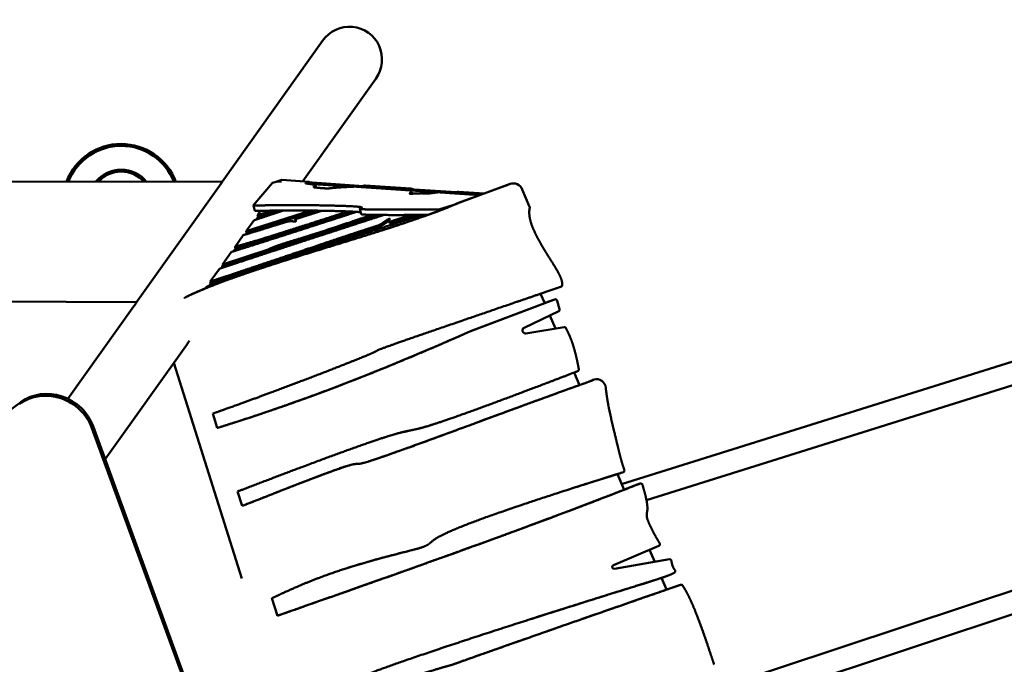
# Model space of a CAD drawing. Units: millimetres. Extents: x -2844 to 18241, y 0 to 39190.
# Drawn here: x 11156 to 13259, y 31639 to 33016 of the extents above; entities that cross this region are included whole.
import ezdxf

# ---------------------------------------------------------------- set-up
doc = ezdxf.new("R2010")
doc.units = ezdxf.units.MM
doc.layers.add('MD_Visible', color=7, linetype='Continuous', lineweight=50)

# ---------------------------------------------------------------- blocks, each defined once
blk = doc.blocks.new('CustomObjectsInViewport8_0')
at = {"layer": 'MD_Visible'}
for p, q in [((11588.7, 4338.1), (11802.9, 4639.5)), ((11761, 4339.5), (11916.7, 4558.6)), ((11588.9, 4338.1), (10968, 4339.5)), ((11696.1, 4335.9), (11655.2, 4287.8)), ((11696.1, 4335.9), (11706.5, 4339.3)), ((11705.1, 4339), (11716, 4342.5)), ((11705.4, 4339), (11705.1, 4339)), ((11705.1, 4338.9), (11705.1, 4339)), ((11706.5, 4339.3), (11715.2, 4338.7)), ((11774.2, 4338.6), (11716, 4342.5)), ((12138.2, 4309.8), (11770, 4334.6)), ((11774.2, 4338.6), (11770.6, 4337.4)), ((11770.6, 4337.4), (11890.5, 4329.3)), ((11867.8, 4327.9), (11772.3, 4334.3)), ((12093.4, 4293.3), (12200.7, 4332.9)), ((12203.7, 4333.8), (12096.4, 4294.3)), ((12201.6, 4333.2), (12204.5, 4334.1)), ((11406, 4081.1), (11582.8, 4329.9)), ((11788.2, 4330.2), (11789.2, 4326.3)), ((11890.5, 4329.3), (11894.1, 4330.5)), ((11991, 4324), (11894.1, 4330.5)), ((11991, 4324), (11987.4, 4322.8)), ((11987.4, 4322.8), (12089.5, 4316)), ((12048.3, 4315.8), (11992.7, 4319.5)), ((12089.5, 4316), (12093.2, 4317.1)), ((12148, 4313.5), (12093.2, 4317.1)), ((12245.4, 4284.8), (12229.7, 4322)), ((12093.4, 4293.3), (12096.4, 4294.3)), ((11639.6, 4232.6), (11778.2, 4276.8)), ((11790.7, 4276.7), (11640.8, 4228.8)), ((11670.5, 4276.2), (11664, 4266.9)), ((11885.6, 4269.4), (11882.6, 4280.9)), ((12081.1, 4288.1), (12051.8, 4279.4)), ((11656.1, 4255.9), (11639.6, 4232.6)), ((11665.2, 4263.2), (11661.2, 4257.6)), ((11665.2, 4263.2), (11664, 4266.9)), ((11745.7, 4254.6), (11744.5, 4258.4)), ((11945.9, 4250.5), (11944.6, 4254.3)), ((11640.8, 4228.8), (11638.7, 4225.8)), ((11640.8, 4228.8), (11639.6, 4232.6)), ((11633.7, 4224.3), (11616.2, 4199.7)), ((11589.1, 4161.6), (11686.8, 4193.9)), ((11608, 4188.3), (11589.1, 4161.6)), ((11688, 4190.1), (11590.3, 4157.8)), ((11617.4, 4196), (11613.1, 4189.8)), ((11617.4, 4196), (11616.2, 4199.7)), ((11708.6, 4165.5), (11711.5, 4166.4)), ((11582.6, 4152.5), (11563.2, 4125.1)), ((11590.3, 4157.8), (11587.7, 4154.2)), ((11590.3, 4157.8), (11589.1, 4161.6)), ((13910.3, 4152.8), (12442, 3692.2)), ((11564.4, 4121.3), (11563.2, 4125.1)), ((11555.3, 4114.1), (11552.9, 4110.7)), ((11564.4, 4121.3), (11560.4, 4115.8)), ((13924.7, 4106.7), (12495, 3658.2)), ((11406.3, 4081.1), (10966.9, 4083.1)), ((12281.7, 4080.4), (12119, 4019)), ((12277.6, 4078.9), (12269, 4099.2)), ((12278.8, 4079.4), (12296.2, 4086)), ((12299.2, 4086.9), (12281.7, 4080.4)), ((12296.4, 4086.1), (12299.3, 4087)), ((12309.4, 4066), (12304.3, 4084.2)), ((11259.3, 3874.5), (11400, 4072.6)), ((12277.6, 4078.9), (12118, 4018.7)), ((12233.8, 4026.6), (12307.5, 4061.7)), ((12277.6, 4079), (12278.8, 4079.4)), ((12300.7, 4024.6), (12288.8, 4052.7)), ((12118, 4018.7), (12119, 4019)), ((12319.4, 4027.6), (12237.6, 4014.4)), ((11338.8, 3745.3), (11514.3, 3992.3)), ((11630.9, 3490.9), (11485.6, 3951.8)), ((12352, 3903.9), (12340.6, 3930.7)), ((12380.1, 3914.8), (12383, 3915.8)), ((9394.3, 2582.9), (11158.7, 3867.6)), ((11578.2, 3812.2), (11568.4, 3843)), ((11310.5, 3811.9), (11788.5, 2502.1)), ((11313.1, 3815.8), (11791.1, 2506)), ((12039.4, 3819.9), (12040.4, 3820.3)), ((11852.8, 3730.1), (11853.8, 3730.5)), ((12447.2, 3680.2), (12432.9, 3713.7)), ((12442.9, 3716.8), (12445.8, 3717.8)), ((12629.9, 3250.5), (14049.2, 3721)), ((12470.3, 3689.4), (12478.6, 3692.3)), ((12470.3, 3689.4), (12473.3, 3690.4)), ((12481.6, 3693.3), (12473.3, 3690.4)), ((12478.7, 3692.4), (12481.7, 3693.3)), ((11631.5, 3645.6), (11621.6, 3676.5)), ((12687.6, 3218.7), (14064.4, 3675.1)), ((12012.7, 3556.4), (12013.7, 3556.8)), ((12424.4, 3518.9), (12521.4, 3560.3)), ((12512.6, 3526.3), (12501.7, 3551.9)), ((12543.9, 3531.8), (12426.4, 3511.2)), ((12537.9, 3466.7), (12527.2, 3491.8)), ((12511.5, 3486.7), (12512.5, 3487)), ((12564.9, 3476.1), (12567.9, 3477)), ((11706.5, 3410.9), (11694.6, 3448.3))]:
    blk.add_line(p, q, dxfattribs=at)
for radius, start, end in [(125, 20.7073, 159.0469), (70, 39.2971, 140.4571)]:
    blk.add_arc((11372.9, 4294.2), radius, start, end, dxfattribs=at)
at = {"layer": 'MD_Visible', "extrusion": (0, 0, -1)}
for radius, start, end in [(121, 21.6755, 158.5703), (66, 42.4595, 137.7863)]:
    blk.add_arc((-11372.9, 4294.2), radius, start, end, dxfattribs=at)
at = {"layer": 'MD_Visible'}
for centre, major_axis, ratio, start_param, end_param in [((11859.8, 4599), (-41.2, -58), 0.981101, 1.570796, 4.712389), ((12208, 4313), (-6.4, 20.1), 0.965926, 0, 0.042249), ((12211, 4314), (-6.4, 20.1), 0.965926, 4.803353, 6.325434), ((11954.5, 4256.7), (-9.52, -3.07), 0.117125, 0.024405, 1.530021), ((11918.7, 4245.3), (-9.52, -3.07), 0.117125, 1.580399, 2.795498), ((11686.4, 4194.2), (-3.81, -1.23), 0.117125, 1.632203, 2.503693), ((12311.2, 4117.9), (-1.22, 3.81), 0.965926, 3.188691, 4.803355), ((12297.6, 4082.3), (-1.22, 3.81), 0.965926, 0, 0.049646), ((12300.6, 4083.2), (-1.22, 3.81), 0.965926, 4.673617, 6.332832), ((12306, 4065), (-1.13, 3.53), 0.965926, 3.271574, 4.676876), ((12320.1, 4023.9), (-1.13, 3.53), 0.965926, 4.418389, 6.138882), ((12346.7, 3937.3), (-1.22, 3.81), 0.965926, 3.164611, 4.669495), ((12388.8, 3896.7), (-6.1, 19.1), 0.965926, 4.491026, 6.266956), ((11221.2, 3790.7), (83.9, -54.4), 0.919169, 0.884729, 2.803147), ((12444, 3721.4), (-1.22, 3.81), 0.965926, 3.300623, 4.736405), ((12147.2, 3593.2), (545.6, 197.5), 0.041192, 5.279297, 5.331157), ((12479.9, 3688.6), (-1.22, 3.81), 0.965926, 0, 0.026254), ((12482.9, 3689.5), (-1.22, 3.81), 0.965926, 4.867788, 6.309439), ((12519.8, 3564), (-1.22, 3.81), 0.965926, 3.232849, 4.765504), ((12544.6, 3527.8), (-1.22, 3.81), 0.965926, 4.76551, 6.151799), ((12552.8, 3506.3), (-1.22, 3.81), 0.965926, 3.162961, 4.765541), ((12566.1, 3472.3), (-1.22, 3.81), 0.965926, 0, 0.023106), ((12569.1, 3473.2), (-1.22, 3.81), 0.965926, 4.835308, 6.306291)]:
    blk.add_ellipse(centre, major_axis=major_axis, ratio=ratio, start_param=start_param, end_param=end_param, dxfattribs=at)
at = {"layer": 'MD_Visible', "extrusion": (0, 0, -1)}
for centre, major_axis, ratio, start_param, end_param in [((11955.7, 4252.9), (9.52, 3.07), 0.117125, 1.611572, 3.117188), ((11920, 4241.5), (9.52, 3.07), 0.117125, 0.346095, 1.561194), ((11687.6, 4190.4), (3.81, 1.23), 0.117125, 0.637899, 1.50939), ((12236.5, 4020.7), (1.97, -6.16), 0.965926, 0.144304, 3.011611), ((11218.6, 3786.7), (-83.9, 54.4), 0.919169, 0.338445, 2.256863), ((15835.9, 4598.5), (3764.3, 1014.9), 0.018757, 3.588385, 3.594537), ((15838.4, 4599.3), (3763.8, 1014.7), 0.018758, 3.587182, 3.594565), ((12150.2, 3594.2), (545.6, 197.5), 0.041192, 0.952029, 1.008095), ((12425.8, 3515.1), (1.22, -3.81), 0.965926, 0.165041, 3.087731)]:
    blk.add_ellipse(centre, major_axis=major_axis, ratio=ratio, start_param=start_param, end_param=end_param, dxfattribs=at)
at = {"layer": 'MD_Visible'}
for points, degree, knots in [([(11582.8, 4329.9), (11583.2, 4330.4), (11583.5, 4330.8), (11585, 4332.8), (11586, 4334.2), (11587.7, 4336.3), (11588.3, 4337.1), (11588.6, 4337.6)], 3, [25.802351, 25.802351, 25.802351, 25.802351, 26.053167, 26.053167, 26.957778, 26.957778, 27.862389, 27.862389, 27.862389, 27.862389]), ([(11766.4, 4335.1), (11769.1, 4334.7), (11774.4, 4334), (11781.2, 4332.9), (11787.1, 4331.6), (11789.3, 4330.1), (11787.3, 4328.8), (11783.4, 4327.7), (11783.1, 4326.6), (11790.8, 4325.6), (11802.3, 4324.7), (11812.4, 4324.1), (11816.7, 4324), (11817.7, 4324.4), (11821.8, 4325), (11831, 4325.8), (11843.4, 4326.6), (11855.5, 4327.3), (11864.6, 4327.7), (11869.1, 4327.9)], 5, [-0.9901588, -0.9901588, -0.9901588, -0.9901588, -0.9901588, -0.9901588, -0.9333333, -0.8666667, -0.8, -0.7333333, -0.6666667, -0.6, -0.5333333, -0.4666667, -0.4, -0.3333333, -0.2666667, -0.2, -0.1333333, -0.0666667, -0.0083131, -0.0083131, -0.0083131, -0.0083131, -0.0083131, -0.0083131]), ([(11789.2, 4326.3), (11789.2, 4326.3), (11789.3, 4326.2), (11789.3, 4326.1), (11789.2, 4326.1), (11789.2, 4326), (11789.2, 4325.9)], 5, [-0.80105485, -0.80105485, -0.80105485, -0.80105485, -0.80105485, -0.80105485, -0.8, -0.78088047, -0.78088047, -0.78088047, -0.78088047, -0.78088047, -0.78088047]), ([(11992.6, 4319.6), (11992.6, 4319.2), (11992.5, 4318.4), (11992.1, 4317.3), (11991.3, 4315.9), (11990, 4314.5), (11988.8, 4313.4), (11988.8, 4312.8), (11992.3, 4312.8), (11999.1, 4313.1), (12007.2, 4313.6), (12014.4, 4313.8), (12019, 4313.6), (12022, 4313.3), (12025.9, 4313.2), (12031.3, 4313.5), (12037.3, 4314.2), (12042.7, 4315), (12046.7, 4315.6), (12048.6, 4315.8)], 5, [-0.9893146, -0.9893146, -0.9893146, -0.9893146, -0.9893146, -0.9893146, -0.9333333, -0.8666667, -0.8, -0.7333333, -0.6666667, -0.6, -0.5333333, -0.4666667, -0.4, -0.3333333, -0.2666667, -0.2, -0.1333333, -0.0666667, -0.0096688, -0.0096688, -0.0096688, -0.0096688, -0.0096688, -0.0096688]), ([(11993.7, 4315.9), (11993.6, 4315.5), (11993.5, 4314.8), (11993.4, 4314.2), (11993.1, 4313.6), (11992.9, 4313.1), (11992.7, 4312.8)], 5, [-0.9936818, -0.9936818, -0.9936818, -0.9936818, -0.9936818, -0.9936818, -0.9333333, -0.8923757, -0.8923757, -0.8923757, -0.8923757, -0.8923757, -0.8923757]), ([(12096.4, 4294.3), (12091.5, 4292.1), (12081.2, 4287.7), (12064.1, 4280.8), (12038.3, 4271), (12000.8, 4257.8), (11958.2, 4243.6), (11910.9, 4228.4), (11859.8, 4212.5), (11806.3, 4196.1), (11752, 4179.3), (11698.8, 4162.5), (11648.5, 4146), (11602.5, 4129.9), (11564.3, 4115.4), (11538.3, 4104.5), (11521.5, 4096.8), (11511.8, 4092), (11507.9, 4090)], 5, [-1, -1, -1, -1, -1, -1, -0.9333333, -0.8666667, -0.8, -0.7333333, -0.6666667, -0.6, -0.5333333, -0.4666667, -0.4, -0.3333333, -0.2666667, -0.2, -0.1333333, -0.0858472, -0.0858472, -0.0858472, -0.0858472, -0.0858472, -0.0858472]), ([(11930.1, 4234.6), (11935.1, 4236.2), (11949.2, 4240.8), (11971.9, 4248.2), (12001.5, 4258.1), (12035.4, 4270), (12061.2, 4279.8), (12078.2, 4286.8), (12088.5, 4291.2), (12093.4, 4293.3)], 5, [0.6986414, 0.6986414, 0.6986414, 0.6986414, 0.6986414, 0.6986414, 0.7333333, 0.8, 0.8666667, 0.9333333, 1, 1, 1, 1, 1, 1]), ([(11875.3, 4274.1), (11872.3, 4273.1), (11860.2, 4269.2), (11838.9, 4262.2), (11808.7, 4252.4), (11770.2, 4240), (11727.1, 4226.1), (11685.6, 4212.8), (11653.8, 4202.7), (11630.6, 4195.4), (11615.5, 4190.6), (11608, 4188.3)], 5, [-0.4216025, -0.4216025, -0.4216025, -0.4216025, -0.4216025, -0.4216025, -0.4, -0.3333333, -0.2666667, -0.2, -0.1333333, -0.0666667, 0, 0, 0, 0, 0, 0]), ([(11616.2, 4199.7), (11619.3, 4200.5), (11626.6, 4202.4), (11640.5, 4206.3), (11665.2, 4213.6), (11706.3, 4226.4), (11753.6, 4241.5), (11795.9, 4255.1), (11828.3, 4265.6), (11848.9, 4272.3), (11857.2, 4275)], 5, [0, 0, 0, 0, 0, 0, 0.0666667, 0.1333333, 0.2, 0.2666667, 0.3333333, 0.3786955, 0.3786955, 0.3786955, 0.3786955, 0.3786955, 0.3786955]), ([(11868.4, 4274.5), (11860.2, 4271.8), (11852, 4269.2), (11843.8, 4266.5), (11821.8, 4259.3), (11800.1, 4252.3), (11779.7, 4245.7), (11756.5, 4238.3), (11734.9, 4231.4), (11715.7, 4225.3), (11694.2, 4218.5), (11675.5, 4212.7), (11660.2, 4208.1), (11640.7, 4202.2), (11626.5, 4198.2), (11617.4, 4196)], 3, [86.534755, 86.534755, 86.534755, 86.534755, 90.031993, 90.031993, 90.031993, 99.400885, 99.400885, 99.400885, 110.061076, 110.061076, 110.061076, 122.00588, 122.00588, 122.00588, 137.121332, 137.121332, 137.121332, 137.121332]), ([(12051.8, 4279.4), (12035.2, 4279.2), (12000.7, 4279), (11955.4, 4278.8), (11910.9, 4278.9), (11883.2, 4279.6), (11879.2, 4281), (11889.4, 4282.9), (11888.7, 4285.1), (11851.8, 4287), (11791, 4288.4), (11728.4, 4288.8), (11685.9, 4288.5), (11675.1, 4287.8), (11666.7, 4287.6), (11659.2, 4287.7), (11655.2, 4287.8)], 5, [0.0122714, 0.0122714, 0.0122714, 0.0122714, 0.0122714, 0.0122714, 0.0666667, 0.1333333, 0.2, 0.2666667, 0.3333333, 0.4, 0.4666667, 0.5333333, 0.6, 0.6666667, 0.7333333, 0.7923324, 0.7923324, 0.7923324, 0.7923324, 0.7923324, 0.7923324]), ([(11655.2, 4287.8), (11655.8, 4285.8), (11656.4, 4283.9), (11657, 4282), (11657.5, 4280.1), (11658.1, 4278.1), (11658.7, 4276.2)], 3, [-1.20626, -1.20626, -1.20626, -1.20626, -0.603127, -0.603127, -0.603127, 0, 0, 0, 0]), ([(11719.7, 4277.1), (11717.4, 4276.3), (11711.5, 4274.4), (11702, 4271.2), (11689.1, 4266.9), (11676.4, 4262.7), (11666.2, 4259.2), (11659.4, 4257), (11656.1, 4255.9)], 5, [0.8545151, 0.8545151, 0.8545151, 0.8545151, 0.8545151, 0.8545151, 0.88, 0.92, 0.96, 1, 1, 1, 1, 1, 1]), ([(11884.6, 4273.3), (11884.3, 4273.3), (11880.5, 4273.8), (11869.9, 4274.6), (11843.7, 4275.7), (11794, 4276.9), (11731.5, 4277.3), (11689.2, 4276.9), (11678.2, 4276.2), (11669.9, 4276.1), (11662.6, 4276.2), (11658.7, 4276.2)], 5, [0.3944551, 0.3944551, 0.3944551, 0.3944551, 0.3944551, 0.3944551, 0.4, 0.4666667, 0.5333333, 0.6, 0.6666667, 0.7333333, 0.7910302, 0.7910302, 0.7910302, 0.7910302, 0.7910302, 0.7910302]), ([(11664, 4266.9), (11669, 4268.5), (11675.6, 4270.5), (11681.9, 4272.4), (11688.1, 4274.4), (11694.5, 4276.3), (11696.1, 4276.8)], 5, [-1, -1, -1, -1, -1, -1, -0.93333333, -0.91182859, -0.91182859, -0.91182859, -0.91182859, -0.91182859, -0.91182859]), ([(11710.2, 4277), (11704.2, 4275.1), (11698.2, 4273.3), (11692.2, 4271.5), (11685.4, 4269.4), (11678.5, 4267.2), (11671.3, 4265), (11669.3, 4264.4), (11667.2, 4263.8), (11665.2, 4263.2)], 3, [104.583359, 104.583359, 104.583359, 104.583359, 107.607957, 107.607957, 107.607957, 111.068592, 111.068592, 111.068592, 112.049792, 112.049792, 112.049792, 112.049792]), ([(11801.6, 4276.5), (11800.9, 4276.2), (11795.4, 4274.5), (11786.7, 4271.7), (11775.8, 4268.2), (11762.5, 4264), (11748.6, 4259.7), (11744.5, 4258.4)], 5, [-0.2113206, -0.2113206, -0.2113206, -0.2113206, -0.2113206, -0.2113206, -0.2, -0.1333333, -0.1072076, -0.1072076, -0.1072076, -0.1072076, -0.1072076, -0.1072076]), ([(12314.7, 4119.4), (12314.9, 4120.3), (12315, 4122.1), (12314.7, 4125.4), (12313.2, 4130.8), (12309.4, 4139.3), (12303.9, 4149.5), (12296.9, 4161.3), (12288.8, 4174.2), (12280.2, 4187.9), (12271.6, 4202), (12263.5, 4216), (12256.5, 4229.6), (12250.9, 4242.4), (12247, 4254.3), (12244.8, 4264.8), (12244.4, 4272.4), (12244.7, 4277.7), (12245.3, 4280.9), (12245.6, 4282.3)], 5, [0, 0, 0, 0, 0, 0, 0.0666667, 0.1333333, 0.2, 0.2666667, 0.3333333, 0.4, 0.4666667, 0.5333333, 0.6, 0.6666667, 0.7333333, 0.8, 0.8666667, 0.9333333, 0.9902929, 0.9902929, 0.9902929, 0.9902929, 0.9902929, 0.9902929]), ([(12245.4, 4284.8), (12245.5, 4284.4), (12245.6, 4284), (12245.7, 4283.1), (12245.7, 4282.7), (12245.6, 4282.3)], 3, [-0.2503824, -0.2503824, -0.2503824, -0.2503824, -0.1251912, -0.1251912, 0, 0, 0, 0]), ([(12013.7, 4267.5), (12009.4, 4266.1), (12000, 4262.9), (11984.2, 4257.7), (11960.4, 4249.8), (11927.8, 4239.1), (11893.9, 4228.1), (11860.6, 4217.3), (11829.4, 4207.2), (11801.1, 4198), (11775.5, 4189.6), (11752.3, 4182), (11730.5, 4174.6), (11709.1, 4167.3), (11687.2, 4159.6), (11664.2, 4151.5), (11639.6, 4142.8), (11613.4, 4133.6), (11591, 4126), (11573.5, 4120.1), (11561.4, 4116.1), (11555.3, 4114.1)], 5, [-0.8482521, -0.8482521, -0.8482521, -0.8482521, -0.8482521, -0.8482521, -0.8, -0.75, -0.7, -0.65, -0.6, -0.55, -0.5, -0.45, -0.4, -0.35, -0.3, -0.25, -0.2, -0.15, -0.1, -0.05, 0, 0, 0, 0, 0, 0]), ([(11933.6, 4267.4), (11926.2, 4265), (11905.5, 4258.3), (11872.4, 4247.5), (11828, 4233.1), (11774.5, 4215.7), (11720.2, 4197.9), (11670.2, 4181.4), (11633.3, 4169.3), (11607.3, 4160.7), (11590.7, 4155.2), (11582.6, 4152.5)], 5, [-0.6555085, -0.6555085, -0.6555085, -0.6555085, -0.6555085, -0.6555085, -0.6, -0.5, -0.4, -0.3, -0.2, -0.1, 0, 0, 0, 0, 0, 0]), ([(11728.3, 4253.4), (11724.7, 4252.3), (11709, 4247.4), (11691.4, 4242), (11672.1, 4236.1), (11650.9, 4229.6), (11633.7, 4224.3)], 5, [-0.08758594, -0.08758594, -0.08758594, -0.08758594, -0.08758594, -0.08758594, -0.06666667, 0, 0, 0, 0, 0, 0]), ([(11689.5, 4195), (11691.7, 4196), (11696.7, 4198.3), (11706.6, 4202), (11724, 4207.7), (11751.3, 4216), (11782.2, 4225.6), (11815.5, 4236.4), (11847.5, 4247.1), (11873.5, 4255.9), (11892.7, 4262.4), (11904.6, 4266.3), (11908.7, 4267.7)], 5, [-1, -1, -1, -1, -1, -1, -0.9333333, -0.8666667, -0.8, -0.7333333, -0.6666667, -0.6, -0.5333333, -0.497693, -0.497693, -0.497693, -0.497693, -0.497693, -0.497693]), ([(11920.9, 4267.5), (11920.5, 4267.4), (11920.2, 4267.3), (11919.8, 4267.2), (11899.5, 4260.5), (11879.9, 4253.8), (11860.9, 4247.5), (11845.2, 4242.2), (11830, 4237.1), (11815.3, 4232.2), (11803.4, 4228.3), (11791.9, 4224.6), (11780.9, 4221.1), (11770, 4217.7), (11759.5, 4214.4), (11749.7, 4211.4), (11736.1, 4207.2), (11723.8, 4203.4), (11713.7, 4200.1), (11706.8, 4197.8), (11701, 4195.7), (11696.4, 4193.7), (11694.2, 4192.8), (11692.4, 4192), (11690.8, 4191.2)], 3, [37.104962, 37.104962, 37.104962, 37.104962, 37.289549, 37.289549, 37.289549, 48.227906, 48.227906, 48.227906, 57.328565, 57.328565, 57.328565, 64.661998, 64.661998, 64.661998, 71.929657, 71.929657, 71.929657, 82.034012, 82.034012, 82.034012, 88.959431, 88.959431, 88.959431, 92.138367, 92.138367, 92.138367, 92.138367]), ([(11744.5, 4258.4), (11744.7, 4258.1), (11745.1, 4257.5), (11745.7, 4256.7), (11746.1, 4255.8), (11746.4, 4254.8), (11746.3, 4254.1), (11745.9, 4253.7), (11745.1, 4253.4), (11743.9, 4253.4), (11742.5, 4253.5), (11740.8, 4253.7), (11739, 4253.9), (11737, 4254.1), (11734.9, 4254.1), (11732.8, 4254), (11731, 4253.8), (11729.7, 4253.6), (11728.8, 4253.5), (11728.3, 4253.4)], 5, [0, 0, 0, 0, 0, 0, 0.0666667, 0.1333333, 0.2, 0.2666667, 0.3333333, 0.4, 0.4666667, 0.5333333, 0.6, 0.6666667, 0.7333333, 0.8, 0.8666667, 0.9333333, 1, 1, 1, 1, 1, 1]), ([(12028.1, 4267.6), (12018.1, 4267.6), (11990.8, 4267.4), (11952.1, 4267.3), (11914.2, 4267.4), (11893.9, 4267.9), (11887, 4268.6), (11885.7, 4269.1), (11885.6, 4269.4)], 5, [0.0306443, 0.0306443, 0.0306443, 0.0306443, 0.0306443, 0.0306443, 0.0666667, 0.1333333, 0.2, 0.2563406, 0.2563406, 0.2563406, 0.2563406, 0.2563406, 0.2563406]), ([(11944.6, 4254.6), (11944, 4254.2), (11943.3, 4253.9), (11942.6, 4253.4), (11940.8, 4252.3), (11938.6, 4250.8), (11936.2, 4249.1), (11934.4, 4247.8), (11932.4, 4246.4), (11930.5, 4245.1), (11930, 4244.7), (11929.5, 4244.4), (11929, 4244)], 3, [5.639845, 5.639845, 5.639845, 5.639845, 6.088186, 6.088186, 6.088186, 7.236649, 7.236649, 7.236649, 8.149405, 8.149405, 8.149405, 8.385113, 8.385113, 8.385113, 8.385113]), ([(11954.4, 4255.5), (11957.2, 4256.4), (11962.9, 4258.1), (11970.5, 4260.5), (11978.2, 4262.9), (11985.9, 4265.3), (11990.7, 4266.8), (11992.8, 4267.4)], 5, [0, 0, 0, 0, 0, 0, 0.2, 0.4, 0.5455468, 0.5455468, 0.5455468, 0.5455468, 0.5455468, 0.5455468]), ([(12006.6, 4267.5), (12000.3, 4265.6), (11994, 4263.7), (11987.8, 4261.7), (11977, 4258.4), (11966.3, 4255.1), (11955.7, 4251.7)], 3, [1.930653, 1.930653, 1.930653, 1.930653, 3.797314, 3.797314, 3.797314, 6.989373, 6.989373, 6.989373, 6.989373]), ([(11920.4, 4240.4), (11904.6, 4235.3), (11889.1, 4230.2), (11873.8, 4225.2), (11853, 4218.3), (11832.3, 4211.4), (11810.3, 4204), (11793.2, 4198.2), (11775.3, 4192.1), (11756.1, 4185.7), (11731.1, 4177.2), (11704, 4168.1), (11675, 4158.4), (11640.7, 4146.8), (11603.7, 4134.5), (11564.4, 4121.3)], 3, [0, 0, 0, 0, 5.818915, 5.818915, 5.818915, 13.729028, 13.729028, 13.729028, 19.891875, 19.891875, 19.891875, 27.94047, 27.94047, 27.94047, 37.459366, 37.459366, 37.459366, 37.459366]), ([(11510, 4091.6), (11513, 4093.1), (11521.9, 4097.4), (11537.9, 4104.6), (11562.8, 4115), (11599.5, 4129), (11638.5, 4142.6), (11670.4, 4153.2), (11693.3, 4160.6), (11706.2, 4164.7), (11708.6, 4165.5)], 5, [0.0979418, 0.0979418, 0.0979418, 0.0979418, 0.0979418, 0.0979418, 0.1333333, 0.2, 0.2666667, 0.3333333, 0.4, 0.4154003, 0.4154003, 0.4154003, 0.4154003, 0.4154003, 0.4154003]), ([(11400, 4072.6), (11400.4, 4073.2), (11400.8, 4073.7), (11402.4, 4075.8), (11403.4, 4077.2), (11405, 4079.2), (11405.6, 4080), (11405.9, 4080.5)], 3, [25.769382, 25.769382, 25.769382, 25.769382, 26.073866, 26.073866, 26.967678, 26.967678, 27.86149, 27.86149, 27.86149, 27.86149]), ([(11568.4, 3843), (11577.6, 3846.2), (11597.9, 3853.3), (11632.1, 3865.5), (11683.8, 3884.5), (11754.5, 3911.1), (11824.5, 3938), (11880.2, 3959.9), (11912.8, 3973.5), (11919.9, 3977.5), (11920.4, 3978.6), (11936.5, 3984.7), (11978.3, 3999.3), (12048.3, 4023.5), (12127.4, 4050.6), (12198.1, 4074.9), (12248, 4092), (12270, 4099.6)], 5, [0.1386634, 0.1386634, 0.1386634, 0.1386634, 0.1386634, 0.1386634, 0.2, 0.2666667, 0.3333333, 0.4, 0.4666667, 0.5333333, 0.6, 0.6666667, 0.7333333, 0.8, 0.8666667, 0.9333333, 0.981749, 0.981749, 0.981749, 0.981749, 0.981749, 0.981749]), ([(12119, 4019), (12107, 4013.6), (12082.9, 4003), (12046.9, 3987.3), (11999.1, 3966.9), (11939.9, 3942.3), (11881.1, 3918.7), (11822.9, 3896.2), (11765.2, 3874.9), (11708.1, 3854.7), (11659.3, 3838.2), (11622.1, 3826.1), (11596.3, 3817.9), (11581.7, 3813.3), (11578.2, 3812.2)], 5, [-1, -1, -1, -1, -1, -1, -0.9, -0.8, -0.7, -0.6, -0.5, -0.4, -0.3, -0.2, -0.1, -0.0693806, -0.0693806, -0.0693806, -0.0693806, -0.0693806, -0.0693806]), ([(12118, 4018.7), (12053.9, 3990.2), (11990.4, 3963), (11927.8, 3937.6), (11876, 3916.6), (11824.7, 3896.8), (11774.1, 3878.4), (11717.9, 3857.9), (11662.5, 3839.1), (11607.7, 3821.6)], 3, [-62.061937, -62.061937, -62.061937, -62.061937, -42.192248, -42.192248, -42.192248, -25.749175, -25.749175, -25.749175, -7.499955, -7.499955, -7.499955, -7.499955]), ([(11518.3, 3998), (11517.9, 3997.6), (11517.4, 3996.8), (11516, 3994.7), (11515.2, 3993.6), (11514.3, 3992.3)], 3, [0, 0, 0, 0, 0.894961, 0.894961, 1.662748, 1.662748, 1.662748, 1.662748]), ([(11621.6, 3676.5), (11644.3, 3685.2), (11694.9, 3704.6), (11766.8, 3731.9), (11847.7, 3762), (11920.5, 3787.8), (11966.1, 3802.2), (11988, 3806.7), (12005.2, 3809.3), (12042.7, 3820.4), (12108.5, 3843.2), (12186.7, 3872.1), (12259.4, 3899.6), (12313.6, 3920.4), (12341.6, 3931.1)], 5, [0.02495, 0.02495, 0.02495, 0.02495, 0.02495, 0.02495, 0.1, 0.2, 0.3, 0.4, 0.5, 0.6, 0.7, 0.8, 0.9, 0.9956545, 0.9956545, 0.9956545, 0.9956545, 0.9956545, 0.9956545]), ([(12352, 3903.9), (12356.8, 3905.6), (12366.5, 3909.1), (12373.2, 3911.6), (12377.4, 3913.3), (12379.5, 3914.4), (12380.1, 3914.8)], 5, [0.8835256, 0.8835256, 0.8835256, 0.8835256, 0.8835256, 0.8835256, 0.9333333, 1, 1, 1, 1, 1, 1]), ([(12383, 3915.8), (12382.5, 3915.3), (12380.3, 3914.2), (12375.9, 3912.4), (12368.8, 3909.8), (12358.4, 3906.1), (12353, 3904.2)], 5, [-1, -1, -1, -1, -1, -1, -0.9333333, -0.8795321, -0.8795321, -0.8795321, -0.8795321, -0.8795321, -0.8795321]), ([(12353, 3904.2), (12351.8, 3903.7), (12343.6, 3900.8), (12325.8, 3894.5), (12291.4, 3882.1), (12229.3, 3859.5), (12138.5, 3825.9), (12044.9, 3791.3), (11963.5, 3761.6), (11906.9, 3741.9), (11879.7, 3734.1), (11876, 3735.6), (11869.6, 3735.7), (11845.2, 3728.1), (11797.4, 3710.5), (11739.3, 3688.1), (11685.8, 3667.1), (11647.8, 3652), (11631.5, 3645.6)], 5, [-0.8795321, -0.8795321, -0.8795321, -0.8795321, -0.8795321, -0.8795321, -0.8666667, -0.8, -0.7333333, -0.6666667, -0.6, -0.5333333, -0.4666667, -0.4, -0.3333333, -0.2666667, -0.2, -0.1333333, -0.0666667, -0.0207207, -0.0207207, -0.0207207, -0.0207207, -0.0207207, -0.0207207]), ([(12352, 3903.9), (12343, 3900.6), (12331.4, 3896.5), (12317.1, 3891.4), (12304.4, 3886.8), (12289.5, 3881.4), (12272.6, 3875.2), (12253.9, 3868.4), (12232.8, 3860.7), (12210.1, 3852.3), (12181.2, 3841.7), (12149.7, 3830.1), (12118.3, 3818.5), (12085.4, 3806.3), (12052.5, 3794.2), (12022.7, 3783.3), (12000.7, 3775.3), (11980.5, 3768), (11962.8, 3761.7), (11946.5, 3755.9), (11932.5, 3751), (11920.9, 3747.1), (11915.7, 3745.4), (11911.1, 3743.8), (11906.9, 3742.5)], 3, [-209.554882, -209.554882, -209.554882, -209.554882, -196.457701, -196.457701, -196.457701, -184.819749, -184.819749, -184.819749, -171.935582, -171.935582, -171.935582, -155.498908, -155.498908, -155.498908, -138.251756, -138.251756, -138.251756, -125.518714, -125.518714, -125.518714, -113.757876, -113.757876, -113.757876, -108.463143, -108.463143, -108.463143, -108.463143]), ([(11937.8, 3792.9), (11945.2, 3795.2), (11951.6, 3797.2), (11957.3, 3798.8), (11966, 3801.4), (11972.7, 3803), (11978.5, 3804.3), (11987.2, 3806.3), (11993.8, 3807.3), (12003.1, 3809.5), (12008.9, 3810.9), (12015.7, 3812.7), (12024.5, 3815.3), (12029, 3816.7), (12033.9, 3818.2), (12039.4, 3819.9)], 3, [-49.537276, -49.537276, -49.537276, -49.537276, -45.976607, -45.976607, -45.976607, -40.426068, -40.426068, -40.426068, -31.968164, -31.968164, -31.968164, -26.721417, -26.721417, -26.721417, -24.055086, -24.055086, -24.055086, -24.055086]), ([(11852.8, 3730.1), (11851.9, 3729.8), (11850.8, 3729.5), (11849.8, 3729.2), (11840.8, 3726.2), (11828.6, 3721.9), (11812.3, 3715.9), (11794.2, 3709.2), (11771.1, 3700.4), (11742.7, 3689.3), (11711.9, 3677.4), (11674.8, 3662.8), (11631.5, 3645.6)], 3, [-54.787089, -54.787089, -54.787089, -54.787089, -53.047677, -53.047677, -53.047677, -38.484248, -38.484248, -38.484248, -22.234702, -22.234702, -22.234702, -4.634854, -4.634854, -4.634854, -4.634854]), ([(11694.6, 3448.3), (11695.2, 3448.5), (11704.3, 3452.8), (11723.3, 3461.8), (11755.3, 3476.4), (11805, 3496.7), (11873.9, 3519.5), (11941.3, 3538), (11994.2, 3550.9), (12024.4, 3559.1), (12031.6, 3564.7), (12037.9, 3572.4), (12060.2, 3585.4), (12107.8, 3605.6), (12184.5, 3633.5), (12270.3, 3662.1), (12348, 3687.1), (12405.1, 3705.1), (12433.9, 3714.1)], 5, [0.1289347, 0.1289347, 0.1289347, 0.1289347, 0.1289347, 0.1289347, 0.1333333, 0.2, 0.2666667, 0.3333333, 0.4, 0.4666667, 0.5333333, 0.6, 0.6666667, 0.7333333, 0.8, 0.8666667, 0.9333333, 0.9949278, 0.9949278, 0.9949278, 0.9949278, 0.9949278, 0.9949278]), ([(12344.6, 3685.9), (12351.4, 3688), (12358.3, 3690.2), (12365.3, 3692.5), (12386.7, 3699.3), (12409.3, 3706.4), (12432.9, 3713.7)], 3, [-5.755472, -5.755472, -5.755472, -5.755472, -4.332131, -4.332131, -4.332131, 0, 0, 0, 0]), ([(12448.1, 3680.5), (12442, 3678.1), (12424.3, 3671.2), (12394.1, 3659.5), (12349.9, 3642.5), (12288.8, 3619.5), (12216.1, 3592.6), (12137.4, 3563.8), (12053.1, 3533.4), (11963.7, 3501.5), (11876.6, 3470.6), (11805.5, 3445.6), (11752.7, 3427.1), (11719.5, 3415.4), (11706.5, 3410.9)], 5, [-0.9546415, -0.9546415, -0.9546415, -0.9546415, -0.9546415, -0.9546415, -0.9, -0.8, -0.7, -0.6, -0.5, -0.4, -0.3, -0.2, -0.1, -0.0369202, -0.0369202, -0.0369202, -0.0369202, -0.0369202, -0.0369202]), ([(12447.2, 3680.2), (12402.4, 3662.6), (12353, 3643.7), (12298.4, 3623.3), (12259.1, 3608.6), (12217.2, 3593), (12172.4, 3576.7), (12112.6, 3554.8), (12047.7, 3531.5), (11978.8, 3506.9), (11916.9, 3484.9), (11851.8, 3461.9), (11784, 3438.1), (11758.6, 3429.2), (11732.7, 3420.1), (11706.5, 3410.9)], 3, [-80.966881, -80.966881, -80.966881, -80.966881, -60.725161, -60.725161, -60.725161, -46.192462, -46.192462, -46.192462, -26.782076, -26.782076, -26.782076, -9.368539, -9.368539, -9.368539, -2.833954, -2.833954, -2.833954, -2.833954]), ([(11855.4, 3512.8), (11861.4, 3514.7), (11867.3, 3516.5), (11873.2, 3518.3), (11897.2, 3525.6), (11920.7, 3532.1), (11941.3, 3537.5), (11957.1, 3541.7), (11971.2, 3545.2), (11983, 3548.2), (11992.9, 3550.8), (12001.2, 3553), (12007.7, 3554.9), (12009.5, 3555.4), (12011.2, 3556), (12012.7, 3556.4)], 3, [-96.87069, -96.87069, -96.87069, -96.87069, -94.352605, -94.352605, -94.352605, -84.190061, -84.190061, -84.190061, -76.450838, -76.450838, -76.450838, -69.927458, -69.927458, -69.927458, -68.123521, -68.123521, -68.123521, -68.123521]), ([(11763.7, 3232), (11767.3, 3233.2), (11781.3, 3237.6), (11803, 3244.6), (11827.9, 3253), (11849, 3260.9), (11861.3, 3267), (11867.6, 3271.7), (11881.1, 3278.7), (11910.5, 3290.7), (11958.5, 3308.2), (12023.8, 3330.6), (12102.1, 3356.7), (12187.1, 3384.4), (12272, 3411.5), (12349.8, 3436.2), (12415.2, 3456.7), (12464.9, 3472.1), (12495.9, 3481.8), (12512.7, 3487.1), (12522, 3490.1), (12526.7, 3491.7), (12528.2, 3492.2)], 5, [-0.9670914, -0.9670914, -0.9670914, -0.9670914, -0.9670914, -0.9670914, -0.95, -0.9, -0.85, -0.8, -0.75, -0.7, -0.65, -0.6, -0.55, -0.5, -0.45, -0.4, -0.35, -0.3, -0.25, -0.2, -0.15, -0.1261151, -0.1261151, -0.1261151, -0.1261151, -0.1261151, -0.1261151]), ([(12528.2, 3492.2), (12529.8, 3492.7), (12534.3, 3494.2), (12540.5, 3496.5), (12545.6, 3498.5), (12549.8, 3500.4), (12552.7, 3501.8), (12554.1, 3502.5)], 5, [-0.1261151, -0.1261151, -0.1261151, -0.1261151, -0.1261151, -0.1261151, -0.1, -0.05, 0, 0, 0, 0, 0, 0]), ([(12249.1, 3404.2), (12249.6, 3404.3), (12250.1, 3404.5), (12250.6, 3404.6), (12281.4, 3414.5), (12311, 3423.9), (12338.1, 3432.4), (12362.2, 3440), (12384.3, 3446.9), (12403.9, 3453.1), (12423.8, 3459.3), (12441.2, 3464.7), (12456, 3469.3), (12472.8, 3474.6), (12486.3, 3478.8), (12497.2, 3482.2), (12502.6, 3483.9), (12507.3, 3485.4), (12511.5, 3486.7)], 3, [-6.354111, -6.354111, -6.354111, -6.354111, -6.333245, -6.333245, -6.333245, -5.086914, -5.086914, -5.086914, -3.98302, -3.98302, -3.98302, -2.858188, -2.858188, -2.858188, -1.576778, -1.576778, -1.576778, -0.941625, -0.941625, -0.941625, -0.941625]), ([(12538.9, 3467), (12505.5, 3455.4), (12436.2, 3431.4), (12340.9, 3398.2), (12235.9, 3361.4), (12144.9, 3329.3), (12093.3, 3310.9), (12075.3, 3304.6), (12072.9, 3304.3), (12049.6, 3297.7), (11992.9, 3280.2), (11918, 3256.5), (11846.6, 3233.7), (11794.6, 3217), (11770.9, 3209.4)], 5, [-0.9854796, -0.9854796, -0.9854796, -0.9854796, -0.9854796, -0.9854796, -0.9, -0.8, -0.7, -0.6, -0.5, -0.4, -0.3, -0.2, -0.1, -0.0241812, -0.0241812, -0.0241812, -0.0241812, -0.0241812, -0.0241812]), ([(12537.9, 3466.7), (12456.4, 3438.4), (12385.8, 3413.9), (12326.6, 3393.2), (12275.9, 3375.4), (12233.5, 3360.6), (12199.4, 3348.5), (12173.2, 3339.3), (12151.9, 3331.8), (12135, 3325.8), (12119.5, 3320.3), (12107.8, 3316.1), (12099.1, 3313.1), (12091.3, 3310.3), (12085.9, 3308.4), (12082.1, 3307.1), (12080.4, 3306.5), (12079, 3306), (12077.7, 3305.6)], 3, [-34.177282, -34.177282, -34.177282, -34.177282, -29.823888, -29.823888, -29.823888, -26.095902, -26.095902, -26.095902, -23.232448, -23.232448, -23.232448, -20.606542, -20.606542, -20.606542, -18.233405, -18.233405, -18.233405, -17.176931, -17.176931, -17.176931, -17.176931])]:
    blk.add_open_spline(points, degree=degree, knots=knots, dxfattribs=at)
for points, degree in [([(11588.6, 4337.6), (11588.9, 4337.9), (11589, 4338.1), (11588.9, 4338.1)], 3), ([(11775.1, 4337.1), (11774.9, 4337.4), (11774.7, 4337.7), (11774.6, 4338), (11774.4, 4338.3), (11774.2, 4338.6)], 5), ([(11894.1, 4330.5), (11893.1, 4330.3), (11892, 4330.1), (11891, 4329.9), (11890, 4329.7), (11889, 4329.4)], 5), ([(11996.7, 4322.2), (11995.7, 4322.6), (11994.5, 4322.9), (11993.4, 4323.3), (11992.2, 4323.7), (11991, 4324)], 5), ([(12093.2, 4317.1), (12092.2, 4316.9), (12091.2, 4316.7), (12090.2, 4316.5), (12089.2, 4316.3), (12088.2, 4316)], 5), ([(12051.8, 4279.4), (12052, 4278.5), (12052.3, 4277.6), (12052.6, 4276.7)], 3), ([(11746.1, 4254.1), (11746, 4254.2), (11745.9, 4254.4), (11745.7, 4254.6)], 3), ([(11927.8, 4247.8), (11928.5, 4248.3), (11929.9, 4249.3), (11932, 4250.8), (11934.9, 4252.8), (11938.2, 4255.2), (11941.3, 4257.2), (11943.7, 4258.6), (11945.5, 4259.4), (11946.4, 4259.4), (11946.7, 4258.8), (11946.4, 4257.9), (11945.8, 4256.8), (11945.1, 4255.9), (11944.7, 4255.2), (11944.5, 4254.7), (11944.6, 4254.4), (11944.7, 4254), (11944.9, 4253.7), (11945, 4253.6)], 5), ([(11946.2, 4249.8), (11946, 4250.1), (11945.9, 4250.3), (11945.9, 4250.5)], 3), ([(11563.2, 4125.1), (11572.4, 4128.2), (11590.8, 4134.3), (11617.7, 4143.3), (11652.1, 4154.9), (11692.8, 4168.5), (11730.8, 4181.3), (11766.2, 4193.3), (11799.1, 4204.4), (11829.8, 4214.7), (11859.4, 4224.6), (11883, 4232.4), (11900.9, 4238.3), (11913.1, 4242.2), (11919.2, 4244.2)], 5), ([(12270, 4099.6), (12278.2, 4102.4), (12286.6, 4105.3), (12295.1, 4108.2), (12303.8, 4111.1), (12312.6, 4114.2)], 5), ([(11405.9, 4080.5), (11406.2, 4080.9), (11406.3, 4081), (11406.3, 4081.1)], 3), ([(12350.4, 3938.4), (12350, 3940.5), (12349.2, 3944.8), (12347.9, 3951.1), (12346.2, 3959.3), (12343.9, 3969.2), (12341.4, 3978.5), (12338.9, 3987.4), (12336.1, 3995.8), (12333.2, 4003.6), (12330.2, 4010.9), (12327.6, 4016.3), (12325.7, 4020.2), (12324.3, 4022.7), (12323.7, 4023.9)], 5), ([(11518.7, 3998.6), (11518.7, 3998.5), (11518.5, 3998.4), (11518.3, 3998)], 3), ([(12341.6, 3931.1), (12342.9, 3931.6), (12344.1, 3932.1), (12345.4, 3932.6), (12346.7, 3933.1), (12348, 3933.6)], 5), ([(12447.7, 3722.6), (12446.8, 3725.3), (12445, 3730.6), (12442.5, 3738.5), (12439.5, 3749.3), (12435.9, 3763.7), (12432.1, 3779.6), (12427.8, 3797.4), (12423.1, 3816.9), (12418.3, 3837.6), (12413.9, 3858.7), (12410.9, 3875.1), (12409.3, 3886.9), (12408.5, 3894.5), (12408.1, 3898.2)], 5), ([(12523.4, 3565.4), (12520.8, 3569.9), (12515.8, 3578.4), (12509.3, 3590), (12502.5, 3603.1), (12497.3, 3615.4), (12495.1, 3624), (12495.5, 3629.7), (12497, 3634.9), (12497.4, 3642.8), (12496, 3654.4), (12493.2, 3667.1), (12490.1, 3678.4), (12487.7, 3686.8), (12486.3, 3691.3)], 5), ([(12556.4, 3507.7), (12556.1, 3508), (12555.6, 3508.7), (12554.8, 3509.7), (12553.8, 3511.2), (12552.7, 3513), (12551.8, 3515), (12550.9, 3517.1), (12550.1, 3519.3), (12549.5, 3521.7), (12549, 3524.1), (12548.7, 3526.1), (12548.4, 3527.7), (12548.3, 3528.7), (12548.3, 3529.2)], 5), ([(12537.9, 3466.7), (12543.2, 3468.6), (12548.6, 3470.4), (12554, 3472.3), (12559.4, 3474.2), (12564.8, 3476)], 5), ([(12567.8, 3477), (12561.9, 3475), (12556.1, 3472.9), (12550.3, 3470.9), (12544.6, 3469), (12538.9, 3467)], 5), ([(12639.3, 3307.1), (12637.7, 3312.1), (12634.5, 3321.8), (12629.8, 3336.1), (12623.6, 3354.3), (12616.2, 3375.7), (12609, 3395.5), (12602.1, 3413.7), (12595.6, 3430), (12589.3, 3444.2), (12583.4, 3456.5), (12579, 3464.7), (12575.7, 3470.1), (12573.6, 3473.3), (12572.6, 3474.8)], 5)]:
    blk.add_open_spline(points, degree=degree, dxfattribs=at)

msp = doc.modelspace()

# ---------------------------------------------------------------- linework, layer by layer
msp.add_spline([(9684.86, 37114.462), (11033.262, 37940.629), (13484.291, 38475.162), (14221.232, 38281.653), (16662.009, 37575.193), (17830.321, 36469.036), (17948.357, 35213.833), (17176.421, 34046.594), (15999.616, 33663.73), (15403.865, 33616.507), (15347.688, 33090.548), (15595.237, 32300.153), (15537.246, 31558.58), (15354.677, 31186.33)], degree=3)

# ---------------------------------------------------------------- block references
at = {"layer": 'MD_Visible'}
msp.add_blockref('CustomObjectsInViewport8_0', (0, 28331.638), dxfattribs=at)

doc.saveas('drawing.dxf')
